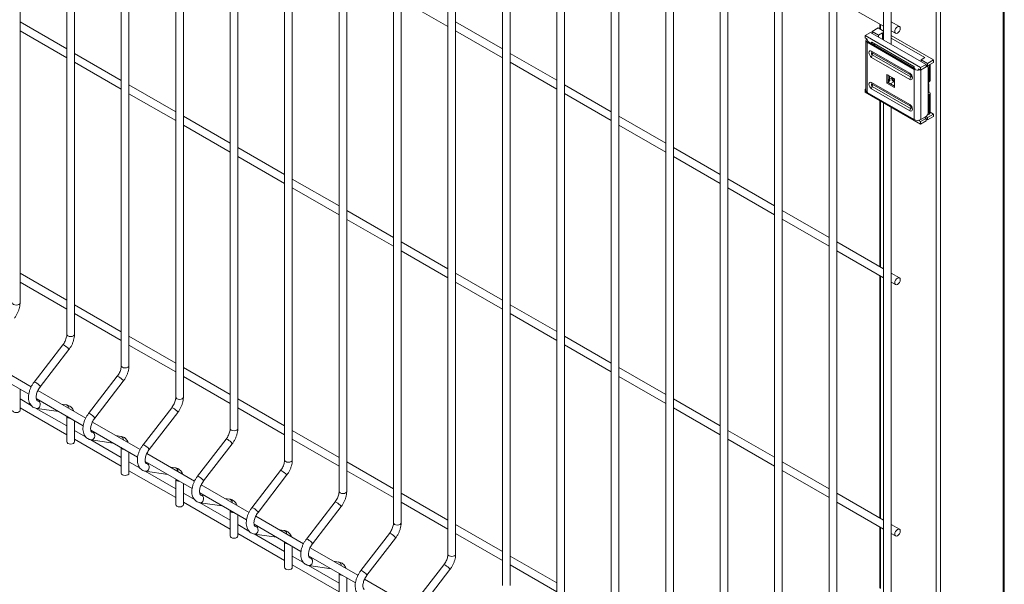
# Model space of a CAD drawing. Units: millimetres. Extents: x -59 to 2097, y -19 to 594.
# Drawn here: x 370 to 413, y 71 to 95 of the extents above; entities that cross this region are included whole.
import ezdxf

# ---------------------------------------------------------------- set-up
doc = ezdxf.new("R2010")
doc.units = ezdxf.units.MM
doc.layers.add('AM_00', color=7, linetype='Continuous', lineweight=15)

msp = doc.modelspace()

# ---------------------------------------------------------------- linework, layer by layer
at = {"color": 8, "linetype": 'Continuous', "lineweight": 0}
for p, q in [((412.913, 30.101), (412.913, 138.918)), ((410.009, 28.533), (410.009, 137.351)), ((410.198, 28.533), (410.198, 137.351)), ((407.605, 94.602), (407.605, 94.807)), ((407.077, 94.068), (407.03, 94.041)), ((407.03, 91.864), (407.03, 94.041)), ((407.215, 94.05), (409.051, 92.99)), ((407.215, 93.989), (407.215, 94.05)), ((407.223, 94.043), (407.223, 93.984)), ((407.332, 93.921), (407.332, 93.981)), ((407.34, 93.976), (407.34, 93.917)), ((407.217, 93.659), (408.87, 92.705)), ((408.87, 92.437), (407.217, 93.391)), ((408.898, 92.633), (407.245, 93.588)), ((407.245, 93.495), (408.898, 92.54)), ((409.051, 92.99), (409.051, 92.929)), ((409.712, 92.324), (409.712, 93.059)), ((407.992, 92.446), (408.086, 92.501)), ((408.907, 92.627), (408.898, 92.633)), ((409.057, 92.871), (409.104, 92.898)), ((409.057, 90.694), (409.057, 92.871)), ((409.34, 90.694), (409.34, 92.844)), ((408.87, 91.344), (407.217, 92.298)), ((407.245, 92.227), (408.898, 91.272)), ((408.898, 91.179), (407.245, 92.134)), ((407.926, 92.44), (408, 92.397)), ((407.999, 92.388), (407.926, 92.43)), ((407.926, 92.305), (407.927, 92.304)), ((408.18, 92.337), (408.02, 92.245)), ((408.133, 92.446), (408.185, 92.476)), ((408.209, 92.435), (408.157, 92.406)), ((407.217, 92.03), (408.87, 91.076)), ((409.712, 90.936), (409.712, 91.78)), ((407.605, 84.304), (407.605, 91.499)), ((408.898, 91.272), (408.907, 91.266)), ((407.605, 73.417), (407.605, 83.92)), ((407.605, 70.378), (407.605, 73.032))]:
    msp.add_line(p, q, dxfattribs=at)
at = {"color": 8, "linetype": 'Continuous', "lineweight": 0, "flags": 128}
for points in [[(407.217, 93.391), (407.172, 93.427), (407.135, 93.478), (407.11, 93.536), (407.101, 93.592), (407.11, 93.638), (407.135, 93.667), (407.172, 93.675), (407.217, 93.659)], [(407.245, 93.588), (407.229, 93.593), (407.216, 93.59), (407.208, 93.58), (407.205, 93.564), (407.208, 93.545), (407.216, 93.525), (407.229, 93.507), (407.245, 93.495)], [(408.87, 92.705), (408.915, 92.669), (408.953, 92.618), (408.978, 92.56), (408.987, 92.504), (408.978, 92.457), (408.953, 92.428), (408.915, 92.421), (408.87, 92.437)], [(408.898, 92.54), (408.914, 92.535), (408.927, 92.538), (408.935, 92.548), (408.938, 92.563), (408.937, 92.574)], [(407.217, 92.298), (407.172, 92.314), (407.135, 92.306), (407.11, 92.278), (407.101, 92.231), (407.11, 92.175), (407.135, 92.117), (407.172, 92.066), (407.217, 92.03)], [(407.245, 92.134), (407.229, 92.146), (407.216, 92.164), (407.208, 92.184), (407.205, 92.203), (407.208, 92.219), (407.216, 92.229), (407.229, 92.232), (407.245, 92.227)], [(408.87, 91.076), (408.915, 91.06), (408.953, 91.068), (408.978, 91.096), (408.987, 91.143), (408.978, 91.199), (408.953, 91.257), (408.915, 91.308), (408.87, 91.344)], [(408.937, 91.213), (408.938, 91.203), (408.935, 91.187), (408.927, 91.177), (408.914, 91.174), (408.898, 91.179)], [(370.352, 82.755), (370.339, 82.718), (370.303, 82.687), (370.249, 82.666), (370.185, 82.658), (370.121, 82.666), (370.067, 82.687), (370.031, 82.718), (370.018, 82.755), (370.018, 82.755)], [(372.709, 81.394), (372.696, 81.357), (372.66, 81.326), (372.606, 81.305), (372.542, 81.298), (372.478, 81.305), (372.424, 81.326), (372.388, 81.357), (372.376, 81.394), (372.376, 81.394)], [(372.464, 80.732), (372.464, 80.741), (372.45, 80.766), (372.417, 80.801), (372.371, 80.842), (372.319, 80.881), (372.269, 80.913), (372.229, 80.933), (372.204, 80.938), (372.2, 80.936)], [(375.066, 80.033), (375.053, 79.996), (375.017, 79.965), (374.963, 79.944), (374.899, 79.937), (374.835, 79.944), (374.781, 79.965), (374.745, 79.996), (374.733, 80.033), (374.733, 80.033)], [(371.211, 79.157), (371.178, 79.193), (371.133, 79.233), (371.081, 79.273), (371.031, 79.305), (370.991, 79.325), (370.966, 79.33), (370.961, 79.327)], [(374.821, 79.371), (374.821, 79.38), (374.807, 79.405), (374.774, 79.441), (374.728, 79.481), (374.676, 79.52), (374.626, 79.553), (374.586, 79.573), (374.561, 79.577), (374.557, 79.575)], [(371.211, 79.157), (371.226, 79.132), (371.225, 79.124)], [(371.211, 78.28), (371.226, 78.343), (371.221, 78.407), (371.196, 78.462), (371.156, 78.5), (371.12, 78.513)], [(377.423, 78.673), (377.41, 78.636), (377.374, 78.605), (377.32, 78.584), (377.256, 78.576), (377.192, 78.584), (377.138, 78.605), (377.102, 78.636), (377.09, 78.673), (377.09, 78.673)], [(377.178, 78.011), (377.178, 78.019), (377.164, 78.044), (377.131, 78.08), (377.085, 78.12), (377.033, 78.16), (376.983, 78.192), (376.943, 78.212), (376.918, 78.217), (376.914, 78.214)], [(373.568, 77.797), (373.535, 77.832), (373.49, 77.873), (373.438, 77.912), (373.388, 77.944), (373.348, 77.964), (373.323, 77.969), (373.318, 77.966)], [(373.568, 77.797), (373.583, 77.772), (373.582, 77.763)], [(373.568, 76.92), (373.583, 76.983), (373.578, 77.047), (373.553, 77.102), (373.513, 77.139), (373.477, 77.152)], [(379.78, 77.312), (379.767, 77.275), (379.731, 77.244), (379.677, 77.223), (379.613, 77.216), (379.549, 77.223), (379.495, 77.244), (379.459, 77.275), (379.447, 77.312), (379.447, 77.312)], [(379.535, 76.65), (379.535, 76.659), (379.521, 76.684), (379.488, 76.719), (379.442, 76.76), (379.39, 76.799), (379.34, 76.831), (379.3, 76.851), (379.275, 76.856), (379.271, 76.853)], [(375.925, 76.436), (375.892, 76.472), (375.847, 76.512), (375.795, 76.551), (375.745, 76.583), (375.705, 76.603), (375.68, 76.608), (375.675, 76.606)], [(375.925, 76.436), (375.94, 76.411), (375.939, 76.402)], [(382.137, 75.951), (382.124, 75.914), (382.088, 75.883), (382.034, 75.862), (381.97, 75.855), (381.906, 75.862), (381.852, 75.883), (381.816, 75.914), (381.804, 75.951), (381.804, 75.951)], [(375.925, 75.559), (375.94, 75.622), (375.935, 75.686), (375.91, 75.741), (375.87, 75.778), (375.834, 75.791)], [(381.892, 75.289), (381.893, 75.298), (381.878, 75.323), (381.845, 75.359), (381.799, 75.399), (381.747, 75.438), (381.697, 75.47), (381.657, 75.49), (381.632, 75.495), (381.628, 75.493)], [(378.282, 75.075), (378.249, 75.111), (378.204, 75.151), (378.152, 75.191), (378.102, 75.223), (378.062, 75.243), (378.037, 75.248), (378.032, 75.245)], [(378.282, 75.075), (378.297, 75.05), (378.296, 75.042)], [(378.282, 74.198), (378.297, 74.261), (378.292, 74.325), (378.267, 74.38), (378.227, 74.418), (378.191, 74.431)], [(384.494, 74.591), (384.481, 74.554), (384.445, 74.522), (384.391, 74.502), (384.327, 74.494), (384.264, 74.502), (384.209, 74.522), (384.173, 74.554), (384.161, 74.591), (384.161, 74.591)], [(380.639, 73.715), (380.606, 73.75), (380.561, 73.791), (380.509, 73.83), (380.459, 73.862), (380.419, 73.882), (380.394, 73.887), (380.389, 73.884)], [(384.249, 73.929), (384.25, 73.937), (384.235, 73.962), (384.202, 73.998), (384.156, 74.038), (384.104, 74.078), (384.054, 74.11), (384.014, 74.13), (383.989, 74.135), (383.985, 74.132)], [(380.639, 73.715), (380.654, 73.689), (380.653, 73.681)], [(380.639, 72.838), (380.654, 72.901), (380.649, 72.965), (380.624, 73.019), (380.584, 73.057), (380.548, 73.07)], [(386.851, 73.23), (386.838, 73.193), (386.802, 73.162), (386.748, 73.141), (386.684, 73.134), (386.621, 73.141), (386.566, 73.162), (386.53, 73.193), (386.518, 73.23), (386.518, 73.23)], [(382.996, 72.354), (382.963, 72.39), (382.918, 72.43), (382.866, 72.469), (382.816, 72.501), (382.776, 72.521), (382.751, 72.526), (382.746, 72.524)], [(386.606, 72.568), (386.607, 72.577), (386.592, 72.602), (386.559, 72.637), (386.513, 72.678), (386.461, 72.717), (386.411, 72.749), (386.371, 72.769), (386.346, 72.774), (386.342, 72.771)], [(382.996, 72.354), (383.011, 72.329), (383.011, 72.32)], [(382.996, 71.477), (383.011, 71.54), (383.006, 71.604), (382.981, 71.659), (382.941, 71.696), (382.905, 71.709)], [(389.208, 71.869), (389.195, 71.832), (389.159, 71.801), (389.105, 71.78), (389.041, 71.773), (388.978, 71.78), (388.923, 71.801), (388.887, 71.832), (388.875, 71.869), (388.875, 71.869)], [(388.963, 71.207), (388.964, 71.216), (388.949, 71.241), (388.916, 71.277), (388.87, 71.317), (388.818, 71.356), (388.768, 71.388), (388.728, 71.408), (388.703, 71.413), (388.699, 71.411)], [(385.353, 70.993), (385.32, 71.029), (385.275, 71.069), (385.223, 71.109), (385.173, 71.141), (385.133, 71.161), (385.108, 71.166), (385.103, 71.163)], [(385.353, 70.993), (385.368, 70.968), (385.368, 70.96)]]:
    msp.add_lwpolyline(points, dxfattribs=at)
at = {"color": 8, "linetype": 'Continuous', "lineweight": 0}
for centre, radius, start, end in [((407.305, 93.652), 0.089, 175.5583, 226.7867), ((407.45, 93.384), 0.234, 151.7224, 178.311), ((407.181, 93.541), 0.0784, 323.8449, 36.1551), ((408.959, 92.698), 0.089, 175.5583, 226.7867), ((409.104, 92.43), 0.234, 151.7224, 178.311), ((408.835, 92.587), 0.0784, 323.8449, 36.1551), ((407.305, 92.291), 0.089, 175.5558, 226.7891), ((407.45, 92.023), 0.234, 151.7224, 178.311), ((407.181, 92.18), 0.0784, 323.8476, 36.1524), ((408.959, 91.337), 0.089, 175.5558, 226.7891), ((408.835, 91.226), 0.0784, 323.8476, 36.1524), ((409.104, 91.069), 0.234, 151.7224, 178.311), ((371.08, 78.32), 0.137, 265.476, 343.3086), ((372.32, 78.193), 0.146, 354.2253, 75.8865), ((372.512, 77.904), 0.149, 203.5923, 276.4131), ((373.437, 76.959), 0.137, 265.4719, 343.3108), ((374.677, 76.832), 0.146, 354.2256, 75.8866), ((374.869, 76.544), 0.149, 203.5921, 276.4133), ((375.794, 75.598), 0.137, 265.4719, 343.3108), ((377.034, 75.472), 0.146, 354.2256, 75.8866), ((377.226, 75.183), 0.149, 203.5921, 276.4133), ((378.151, 74.237), 0.137, 265.4732, 343.3113), ((379.391, 74.111), 0.146, 354.2238, 75.8875), ((379.583, 73.822), 0.149, 203.5917, 276.4137), ((381.748, 72.75), 0.146, 354.2251, 75.8863), ((380.508, 72.877), 0.137, 265.4744, 343.3102), ((381.94, 72.462), 0.149, 203.5917, 276.4137), ((382.865, 71.516), 0.137, 265.476, 343.3086), ((384.105, 71.39), 0.146, 354.2251, 75.8863), ((384.297, 71.101), 0.149, 203.5929, 276.4124)]:
    msp.add_arc(centre, radius, start, end, dxfattribs=at)
at = {"layer": 'AM_00'}
for p, q in [((412.96, 30.166), (412.96, 138.945)), ((370.352, 82.755), (370.352, 117.119)), ((372.376, 115.95), (372.376, 81.394)), ((372.709, 81.394), (372.709, 115.758)), ((374.733, 114.59), (374.733, 80.033)), ((375.066, 80.033), (375.066, 114.397)), ((377.09, 113.229), (377.09, 78.673)), ((377.423, 78.673), (377.423, 113.037)), ((379.447, 111.868), (379.447, 77.312)), ((379.78, 77.312), (379.78, 111.676)), ((381.804, 110.508), (381.804, 75.951)), ((382.137, 75.951), (382.137, 110.315)), ((384.161, 109.147), (384.161, 74.591)), ((384.494, 74.591), (384.494, 108.955)), ((386.518, 107.786), (386.518, 73.23)), ((386.851, 73.23), (386.851, 107.594)), ((388.875, 106.426), (388.875, 71.869)), ((389.208, 71.869), (389.208, 106.233)), ((391.232, 105.065), (391.232, 70.508)), ((391.565, 70.508), (391.565, 104.873)), ((393.589, 103.704), (393.589, 69.148)), ((393.922, 69.148), (393.922, 103.512)), ((395.946, 102.344), (395.946, 67.787)), ((396.279, 67.787), (396.279, 102.151)), ((398.303, 100.983), (398.303, 66.426)), ((398.636, 66.426), (398.636, 100.791)), ((400.66, 99.622), (400.66, 65.066)), ((400.993, 65.066), (400.993, 99.43)), ((403.017, 98.262), (403.017, 63.705)), ((403.35, 63.705), (403.35, 98.069)), ((405.374, 96.901), (405.374, 62.344)), ((405.707, 62.344), (405.707, 96.709)), ((386.851, 95.901), (388.875, 94.733)), ((405.707, 95.903), (407.731, 94.734)), ((407.731, 95.548), (407.731, 94.148)), ((408.064, 93.956), (408.064, 95.548)), ((372.376, 93.755), (370.352, 94.923)), ((391.232, 93.757), (389.208, 94.925)), ((407.238, 94.515), (407.497, 94.664)), ((407.731, 94.529), (407.497, 94.664)), ((407.566, 94.829), (407.566, 94.624)), ((408.419, 94.722), (408.064, 94.927)), ((370.352, 94.538), (372.376, 93.37)), ((389.208, 94.54), (391.232, 93.372)), ((407.167, 94.474), (406.931, 94.338)), ((406.931, 94.338), (409.335, 92.95)), ((406.931, 94.229), (406.931, 94.338)), ((407.025, 94.175), (406.931, 94.229)), ((407.167, 94.474), (409.571, 93.086)), ((407.52, 94.352), (407.238, 94.515)), ((407.238, 94.515), (407.238, 94.433)), ((407.52, 94.352), (407.685, 94.447)), ((407.52, 94.27), (407.52, 94.352)), ((407.731, 94.421), (407.685, 94.447)), ((407.685, 94.175), (407.685, 94.447)), ((408.064, 94.542), (408.253, 94.433)), ((409.901, 93.277), (408.064, 94.337)), ((409.524, 93.385), (408.064, 94.228)), ((406.972, 94.123), (406.972, 91.945)), ((407.025, 94.147), (407.025, 94.175)), ((409.057, 92.871), (407.03, 94.041)), ((409.104, 92.898), (407.077, 94.068)), ((407.215, 94.05), (407.22, 94.045)), ((407.22, 94.045), (409.049, 92.989)), ((374.733, 92.394), (372.709, 93.563)), ((393.589, 92.396), (391.565, 93.564)), ((409.359, 93.29), (409.524, 93.385)), ((372.709, 93.178), (374.733, 92.009)), ((391.565, 93.179), (393.589, 92.011)), ((409.049, 92.989), (409.051, 92.99)), ((409.049, 92.989), (409.049, 92.93)), ((409.571, 93.086), (409.335, 92.95)), ((409.571, 92.977), (409.335, 92.841)), ((409.335, 92.95), (409.335, 92.841)), ((409.642, 93.127), (409.359, 93.29)), ((409.359, 93.29), (409.359, 93.209)), ((409.571, 93.086), (409.571, 92.977)), ((409.571, 93.059), (409.642, 93.018)), ((409.571, 93.022), (409.581, 93.017)), ((409.629, 92.99), (409.581, 93.017)), ((409.642, 93.127), (409.901, 93.277)), ((409.642, 93.018), (409.901, 93.168)), ((409.642, 93.018), (409.642, 93.127)), ((409.751, 92.378), (409.751, 93.081)), ((409.901, 93.168), (409.901, 93.277)), ((408.209, 92.463), (407.879, 92.653)), ((407.879, 92.653), (407.879, 92.272)), ((407.926, 92.299), (407.926, 92.626)), ((407.992, 92.588), (407.992, 92.446)), ((408.086, 92.533), (408.086, 92.474)), ((408.133, 92.506), (408.133, 92.446)), ((409.335, 92.841), (409.241, 92.896)), ((409.241, 92.896), (409.241, 92.868)), ((409.67, 91.047), (409.67, 92.898)), ((377.09, 91.034), (375.066, 92.202)), ((395.946, 91.035), (393.922, 92.204)), ((407.926, 92.299), (407.879, 92.272)), ((407.879, 92.272), (408.209, 92.082)), ((408.209, 92.136), (407.926, 92.299)), ((408.157, 92.406), (408.209, 92.376)), ((408.157, 92.351), (408.209, 92.321)), ((408.209, 92.082), (408.209, 92.463)), ((409.67, 92.299), (409.712, 92.324)), ((409.688, 91.916), (409.688, 92.242)), ((375.066, 91.817), (377.09, 90.649)), ((393.922, 91.819), (395.946, 90.65)), ((406.972, 92.02), (406.931, 91.997)), ((406.931, 91.888), (406.931, 91.997)), ((406.931, 91.997), (406.972, 91.974)), ((409.335, 90.5), (406.931, 91.888)), ((409.057, 90.694), (407.03, 91.864)), ((409.67, 91.755), (409.712, 91.78)), ((409.712, 91.888), (409.688, 91.903)), ((409.751, 90.99), (409.751, 91.834)), ((407.566, 91.522), (407.566, 84.327)), ((407.731, 91.427), (407.731, 69.924)), ((408.064, 69.732), (408.064, 91.234)), ((379.447, 89.673), (377.423, 90.841)), ((398.303, 89.675), (396.279, 90.843)), ((409.529, 90.802), (409.34, 90.694)), ((409.642, 90.786), (409.566, 90.83)), ((409.607, 90.875), (409.712, 90.936)), ((409.642, 90.786), (409.901, 90.936)), ((409.642, 90.677), (409.901, 90.827)), ((409.901, 90.936), (409.751, 91.022)), ((409.901, 90.827), (409.901, 90.936)), ((377.423, 90.456), (379.447, 89.288)), ((396.279, 90.458), (398.303, 89.29)), ((409.243, 90.663), (409.335, 90.609)), ((409.571, 90.745), (409.335, 90.609)), ((409.571, 90.636), (409.335, 90.5)), ((409.335, 90.609), (409.335, 90.5)), ((409.5, 90.786), (409.571, 90.745)), ((409.571, 90.745), (409.571, 90.636)), ((409.571, 90.718), (409.642, 90.677)), ((409.642, 90.677), (409.642, 90.786)), ((381.804, 88.312), (379.78, 89.481)), ((379.78, 89.096), (381.804, 87.927)), ((400.66, 88.314), (398.636, 89.482)), ((398.636, 89.097), (400.66, 87.929)), ((384.161, 86.952), (382.137, 88.12)), ((403.017, 86.953), (400.993, 88.122)), ((382.137, 87.735), (384.161, 86.567)), ((400.993, 87.737), (403.017, 86.568)), ((386.518, 85.591), (384.494, 86.759)), ((405.374, 85.593), (403.35, 86.761)), ((384.494, 86.374), (386.518, 85.206)), ((403.35, 86.376), (405.374, 85.208)), ((388.875, 84.23), (386.851, 85.398)), ((407.731, 84.232), (405.707, 85.4)), ((386.851, 85.014), (388.875, 83.845)), ((405.707, 85.015), (407.731, 83.847)), ((372.376, 82.868), (370.352, 84.036)), ((391.232, 82.87), (389.208, 84.038)), ((408.419, 83.835), (408.064, 84.04)), ((370.352, 83.651), (372.376, 82.483)), ((389.208, 83.653), (391.232, 82.485)), ((407.566, 83.942), (407.566, 73.44)), ((408.064, 83.655), (408.253, 83.546)), ((374.733, 81.507), (372.709, 82.675)), ((372.709, 82.29), (374.733, 81.122)), ((393.589, 81.509), (391.565, 82.677)), ((391.565, 82.292), (393.589, 81.124)), ((377.09, 80.146), (375.066, 81.315)), ((395.946, 80.148), (393.922, 81.316)), ((372.2, 80.936), (370.961, 79.327)), ((371.225, 79.124), (372.464, 80.732)), ((375.066, 80.93), (377.09, 79.762)), ((393.922, 80.932), (395.946, 79.763)), ((370.834, 79.12), (368.765, 80.314)), ((368.698, 79.968), (370.727, 78.797)), ((379.447, 78.786), (377.423, 79.954)), ((398.303, 78.787), (396.279, 79.956)), ((374.557, 79.575), (373.318, 77.966)), ((373.582, 77.763), (374.821, 79.371)), ((377.423, 79.569), (379.447, 78.401)), ((396.279, 79.571), (398.303, 78.403)), ((370.352, 78.099), (370.352, 79.013)), ((373.191, 77.759), (371.122, 78.953)), ((370.831, 78.316), (370.352, 78.592)), ((371.055, 78.608), (373.084, 77.436)), ((371.252, 78.494), (371.117, 78.513)), ((371.12, 78.513), (371.117, 78.513)), ((381.804, 77.425), (379.78, 78.593)), ((400.66, 77.427), (398.636, 78.595)), ((370.352, 78.208), (372.376, 77.039)), ((372.376, 77.424), (371.053, 78.187)), ((371.07, 78.183), (372.03, 78.045)), ((372.355, 78.335), (372.141, 78.366)), ((376.914, 78.214), (375.675, 76.606)), ((375.939, 76.402), (377.178, 78.011)), ((379.78, 78.208), (381.804, 77.04)), ((398.636, 78.21), (400.66, 77.042)), ((372.376, 77.845), (372.376, 76.738)), ((372.709, 76.738), (372.709, 77.653)), ((375.548, 76.399), (373.48, 77.593)), ((373.188, 76.955), (372.709, 77.232)), ((373.412, 77.247), (375.441, 76.075)), ((373.609, 77.133), (373.474, 77.153)), ((373.477, 77.152), (373.474, 77.153)), ((384.161, 76.064), (382.137, 77.233)), ((403.017, 76.066), (400.993, 77.234)), ((372.709, 76.847), (374.733, 75.679)), ((374.733, 76.063), (373.41, 76.827)), ((373.427, 76.823), (374.387, 76.684)), ((374.712, 76.974), (374.498, 77.005)), ((379.271, 76.853), (378.032, 75.245)), ((382.137, 76.848), (384.161, 75.679)), ((400.993, 76.849), (403.017, 75.681)), ((374.733, 76.485), (374.733, 75.377)), ((378.296, 75.042), (379.535, 76.65)), ((375.066, 75.377), (375.066, 76.292)), ((375.769, 75.886), (377.798, 74.715)), ((377.905, 75.038), (375.837, 76.232)), ((405.374, 74.705), (403.35, 75.874)), ((375.545, 75.594), (375.066, 75.871)), ((375.066, 75.486), (377.09, 74.318)), ((377.09, 74.703), (375.767, 75.466)), ((375.784, 75.462), (376.744, 75.323)), ((375.966, 75.772), (375.831, 75.792)), ((375.834, 75.791), (375.831, 75.792)), ((377.069, 75.613), (376.855, 75.644)), ((381.628, 75.493), (380.389, 73.884)), ((386.518, 74.704), (384.494, 75.872)), ((384.494, 75.487), (386.518, 74.319)), ((403.35, 75.489), (405.374, 74.321)), ((377.09, 75.124), (377.09, 74.017)), ((380.653, 73.681), (381.892, 75.289)), ((377.423, 74.017), (377.423, 74.931)), ((380.262, 73.677), (378.194, 74.871)), ((377.902, 74.234), (377.423, 74.51)), ((378.126, 74.525), (380.155, 73.354)), ((378.323, 74.412), (378.188, 74.431)), ((378.191, 74.431), (378.188, 74.431)), ((379.427, 74.253), (379.212, 74.284)), ((388.875, 73.343), (386.851, 74.511)), ((407.731, 73.345), (405.707, 74.513)), ((377.423, 74.125), (379.447, 72.957)), ((379.447, 73.342), (378.124, 74.105)), ((378.141, 74.101), (379.101, 73.963)), ((379.447, 73.763), (379.447, 72.656)), ((383.985, 74.132), (382.746, 72.524)), ((383.011, 72.32), (384.249, 73.929)), ((386.851, 74.126), (388.875, 72.958)), ((405.707, 74.128), (407.731, 72.96)), ((379.78, 72.656), (379.78, 73.571)), ((382.619, 72.317), (380.551, 73.511)), ((380.259, 72.873), (379.78, 73.15)), ((380.483, 73.165), (382.512, 71.993)), ((380.68, 73.051), (380.545, 73.071)), ((380.548, 73.07), (380.545, 73.071)), ((381.784, 72.892), (381.569, 72.923)), ((391.232, 71.982), (389.208, 73.151)), ((407.566, 73.055), (407.566, 70.4)), ((408.419, 72.947), (408.064, 73.152)), ((379.78, 72.765), (381.804, 71.597)), ((381.804, 71.981), (380.482, 72.745)), ((380.498, 72.741), (381.458, 72.602)), ((386.342, 72.771), (385.103, 71.163)), ((385.368, 70.96), (386.606, 72.568)), ((389.208, 72.766), (391.232, 71.597)), ((408.064, 72.767), (408.253, 72.659)), ((381.804, 72.403), (381.804, 71.295)), ((382.137, 71.295), (382.137, 72.21)), ((384.976, 70.956), (382.908, 72.15)), ((382.616, 71.512), (382.137, 71.789)), ((382.84, 71.804), (384.869, 70.633)), ((383.037, 71.69), (382.902, 71.71)), ((382.905, 71.709), (382.902, 71.71)), ((393.589, 70.622), (391.565, 71.79)), ((382.137, 71.404), (384.161, 70.236)), ((384.161, 70.621), (382.839, 71.384)), ((382.855, 71.38), (383.815, 71.241)), ((384.141, 71.531), (383.926, 71.562)), ((388.699, 71.411), (387.46, 69.802)), ((387.725, 69.599), (388.963, 71.207)), ((391.565, 71.405), (393.589, 70.237)), ((384.161, 71.042), (384.161, 69.935)), ((384.494, 69.935), (384.494, 70.849)), ((387.333, 69.595), (385.265, 70.789))]:
    msp.add_line(p, q, dxfattribs=at)
at = {"layer": 'AM_00', "flags": 128}
for points in [[(408.454, 94.645), (408.445, 94.588), (408.419, 94.529), (408.381, 94.478), (408.336, 94.441), (408.291, 94.426), (408.253, 94.433), (408.227, 94.463), (408.218, 94.509), (408.227, 94.567), (408.253, 94.626), (408.291, 94.677), (408.336, 94.714), (408.381, 94.729), (408.419, 94.722), (408.445, 94.692), (408.454, 94.645)], [(407.03, 94.041), (407.005, 94.059), (406.987, 94.079), (406.975, 94.1), (406.972, 94.123), (406.975, 94.145), (406.987, 94.167), (407.005, 94.187)], [(409.67, 92.898), (409.667, 92.929), (409.659, 92.955), (409.646, 92.975), (409.629, 92.99), (409.607, 92.998), (409.583, 92.999), (409.571, 92.997)], [(409.688, 91.916), (409.675, 91.856), (409.67, 91.847)], [(408.454, 83.758), (408.445, 83.701), (408.419, 83.642), (408.381, 83.591), (408.336, 83.554), (408.291, 83.538), (408.253, 83.546), (408.227, 83.575), (408.218, 83.622), (408.227, 83.679), (408.253, 83.738), (408.291, 83.79), (408.336, 83.826), (408.381, 83.842), (408.419, 83.835), (408.445, 83.805), (408.454, 83.758)], [(370.352, 78.099), (370.339, 78.062), (370.303, 78.031), (370.249, 78.01), (370.185, 78.003), (370.121, 78.01), (370.067, 78.031), (370.031, 78.062), (370.018, 78.099), (370.018, 78.099)], [(372.709, 76.738), (372.696, 76.701), (372.66, 76.67), (372.606, 76.649), (372.542, 76.642), (372.478, 76.649), (372.424, 76.67), (372.388, 76.701), (372.376, 76.738), (372.376, 76.738)], [(375.066, 75.377), (375.053, 75.341), (375.017, 75.309), (374.963, 75.289), (374.899, 75.281), (374.835, 75.289), (374.781, 75.309), (374.745, 75.341), (374.733, 75.377), (374.733, 75.377)], [(377.423, 74.017), (377.41, 73.98), (377.374, 73.949), (377.32, 73.928), (377.256, 73.921), (377.192, 73.928), (377.138, 73.949), (377.102, 73.98), (377.09, 74.017), (377.09, 74.017)], [(408.454, 72.871), (408.445, 72.814), (408.419, 72.755), (408.381, 72.703), (408.336, 72.667), (408.291, 72.651), (408.253, 72.659), (408.227, 72.688), (408.218, 72.735), (408.227, 72.792), (408.253, 72.851), (408.291, 72.903), (408.336, 72.939), (408.381, 72.955), (408.419, 72.947), (408.445, 72.918), (408.454, 72.871)], [(379.78, 72.656), (379.767, 72.619), (379.731, 72.588), (379.677, 72.567), (379.613, 72.56), (379.549, 72.567), (379.495, 72.588), (379.459, 72.619), (379.447, 72.656), (379.447, 72.656)], [(382.137, 71.295), (382.124, 71.259), (382.088, 71.227), (382.034, 71.207), (381.97, 71.199), (381.906, 71.207), (381.852, 71.227), (381.816, 71.259), (381.804, 71.295), (381.804, 71.295)]]:
    msp.add_lwpolyline(points, dxfattribs=at)
at = {"layer": 'AM_00'}
for centre, radius, start, end in [((407.098, 94.124), 0.0592, 165.7292, 249.1446), ((408.848, 92.557), 0.0913, 10.2103, 49.7837), ((409.199, 93.146), 0.31, 242.6352, 290.6913), ((408.157, 92.449), 0.165, 180.7853, 198.2985), ((408.24, 92.481), 0.154, 182.6074, 237.3926), ((408.184, 92.449), 0.0512, 182.6194, 237.3885), ((409.551, 92.242), 0.137, 329.9565, 26.0095), ((409.685, 92.385), 0.0671, 294.3741, 354.3065), ((407.072, 91.955), 0.101, 185.6916, 245.6287), ((409.692, 91.834), 0.0582, 290.7834, 69.2153), ((408.848, 91.196), 0.0913, 10.2043, 49.7957), ((409.363, 91.061), 0.307, 302.606, 357.3943), ((409.685, 90.997), 0.0671, 294.3741, 354.3065), ((409.199, 90.967), 0.307, 242.6089, 297.3922)]:
    msp.add_arc(centre, radius, start, end, dxfattribs=at)
msp.add_ellipse((408.256, 92.49), major_axis=(0.383, 0.322), ratio=0.205097, start_param=2.122653, end_param=2.40748, dxfattribs=at)
for points, knots in [([(407.926, 92.3), (407.926, 92.3), (407.926, 92.301), (407.926, 92.302), (407.927, 92.303), (407.927, 92.304)], [0, 0, 0, 0, 0.224034, 0.694506, 1, 1, 1, 1]), ([(407.999, 92.388), (407.999, 92.389), (408, 92.39), (408.001, 92.392), (408.001, 92.394), (408, 92.396), (408, 92.397)], [0, 0, 0, 0, 0.233703, 0.466914, 0.718096, 1, 1, 1, 1]), ([(370.107, 82.093), (370.12, 82.111), (370.16, 82.164), (370.217, 82.259), (370.273, 82.376), (370.315, 82.496), (370.342, 82.615), (370.351, 82.701), (370.352, 82.746), (370.352, 82.755)], [0, 0, 0, 0, 0.093745, 0.267796, 0.442104, 0.617106, 0.793472, 0.961597, 1, 1, 1, 1]), ([(372.376, 81.394), (372.375, 81.382), (372.374, 81.346), (372.364, 81.278), (372.34, 81.191), (372.303, 81.101), (372.256, 81.013), (372.218, 80.961), (372.2, 80.936)], [0, 0, 0, 0, 0.092835, 0.271578, 0.453035, 0.637071, 0.822701, 1, 1, 1, 1]), ([(372.464, 80.732), (372.477, 80.751), (372.517, 80.804), (372.574, 80.898), (372.63, 81.015), (372.672, 81.136), (372.699, 81.255), (372.708, 81.341), (372.709, 81.386), (372.709, 81.394)], [0, 0, 0, 0, 0.093745, 0.267796, 0.442104, 0.617106, 0.793472, 0.961597, 1, 1, 1, 1]), ([(374.733, 80.033), (374.732, 80.021), (374.731, 79.985), (374.721, 79.917), (374.697, 79.83), (374.66, 79.74), (374.613, 79.653), (374.575, 79.6), (374.557, 79.575)], [0, 0, 0, 0, 0.092835, 0.271578, 0.453035, 0.637071, 0.822701, 1, 1, 1, 1]), ([(374.821, 79.371), (374.834, 79.39), (374.874, 79.443), (374.931, 79.537), (374.987, 79.654), (375.029, 79.775), (375.056, 79.894), (375.065, 79.98), (375.066, 80.025), (375.066, 80.033)], [0, 0, 0, 0, 0.093745, 0.267796, 0.442104, 0.617106, 0.793472, 0.961597, 1, 1, 1, 1]), ([(370.961, 79.327), (370.948, 79.309), (370.908, 79.256), (370.851, 79.161), (370.795, 79.044), (370.753, 78.924), (370.725, 78.802), (370.713, 78.682), (370.72, 78.567), (370.744, 78.463), (370.784, 78.375), (370.838, 78.301), (370.907, 78.241), (370.987, 78.2), (371.043, 78.189), (371.07, 78.183)], [0, 0, 0, 0, 0.044795, 0.127964, 0.211255, 0.294878, 0.379153, 0.464403, 0.55075, 0.637419, 0.711853, 0.783231, 0.860101, 0.933845, 1, 1, 1, 1]), ([(371.117, 78.513), (371.114, 78.514), (371.102, 78.516), (371.092, 78.522), (371.077, 78.538), (371.062, 78.57), (371.05, 78.62), (371.048, 78.688), (371.058, 78.767), (371.08, 78.853), (371.115, 78.943), (371.16, 79.03), (371.199, 79.09), (371.222, 79.119), (371.225, 79.124)], [0, 0, 0, 0, 0.046684, 0.162072, 0.25566, 0.342383, 0.434822, 0.524664, 0.614918, 0.70658, 0.799608, 0.893544, 0.982847, 1, 1, 1, 1]), ([(377.09, 78.673), (377.089, 78.66), (377.088, 78.624), (377.078, 78.556), (377.054, 78.469), (377.017, 78.379), (376.97, 78.292), (376.932, 78.24), (376.914, 78.214)], [0, 0, 0, 0, 0.092835, 0.271577, 0.453035, 0.637071, 0.822701, 1, 1, 1, 1]), ([(377.178, 78.011), (377.192, 78.029), (377.231, 78.082), (377.288, 78.177), (377.344, 78.294), (377.386, 78.414), (377.413, 78.533), (377.422, 78.619), (377.423, 78.664), (377.423, 78.673)], [0, 0, 0, 0, 0.093745, 0.267796, 0.442104, 0.617106, 0.793472, 0.961597, 1, 1, 1, 1]), ([(372.674, 78.058), (372.668, 78.077), (372.651, 78.125), (372.608, 78.191), (372.546, 78.255), (372.471, 78.303), (372.404, 78.326), (372.365, 78.333), (372.355, 78.335)], [0, 0, 0, 0, 0.133884, 0.333561, 0.526863, 0.733162, 0.933942, 1, 1, 1, 1]), ([(373.318, 77.966), (373.305, 77.948), (373.265, 77.895), (373.208, 77.801), (373.152, 77.684), (373.11, 77.563), (373.082, 77.442), (373.07, 77.322), (373.077, 77.206), (373.101, 77.102), (373.141, 77.014), (373.195, 76.94), (373.264, 76.881), (373.344, 76.84), (373.4, 76.828), (373.427, 76.823)], [0, 0, 0, 0, 0.044795, 0.127964, 0.211255, 0.294878, 0.379153, 0.464403, 0.55075, 0.637419, 0.711852, 0.783231, 0.860101, 0.933845, 1, 1, 1, 1]), ([(373.474, 77.153), (373.471, 77.153), (373.459, 77.156), (373.449, 77.161), (373.434, 77.177), (373.419, 77.209), (373.407, 77.26), (373.405, 77.327), (373.415, 77.406), (373.437, 77.492), (373.472, 77.582), (373.517, 77.669), (373.556, 77.729), (373.579, 77.758), (373.582, 77.763)], [0, 0, 0, 0, 0.046684, 0.162072, 0.25566, 0.342383, 0.434822, 0.524664, 0.614918, 0.70658, 0.799608, 0.893544, 0.982847, 1, 1, 1, 1]), ([(379.447, 77.312), (379.446, 77.3), (379.445, 77.264), (379.435, 77.196), (379.411, 77.108), (379.374, 77.019), (379.327, 76.931), (379.289, 76.879), (379.271, 76.853)], [0, 0, 0, 0, 0.092835, 0.271578, 0.453035, 0.637071, 0.822701, 1, 1, 1, 1]), ([(379.535, 76.65), (379.549, 76.669), (379.588, 76.721), (379.645, 76.816), (379.701, 76.933), (379.743, 77.054), (379.77, 77.173), (379.779, 77.259), (379.78, 77.304), (379.78, 77.312)], [0, 0, 0, 0, 0.093745, 0.267796, 0.442104, 0.617106, 0.793472, 0.961597, 1, 1, 1, 1]), ([(375.031, 76.697), (375.025, 76.716), (375.008, 76.764), (374.965, 76.831), (374.903, 76.895), (374.828, 76.943), (374.761, 76.966), (374.722, 76.972), (374.712, 76.974)], [0, 0, 0, 0, 0.133884, 0.333563, 0.526863, 0.733161, 0.933941, 1, 1, 1, 1]), ([(375.675, 76.606), (375.662, 76.587), (375.622, 76.534), (375.565, 76.44), (375.509, 76.323), (375.467, 76.202), (375.439, 76.081), (375.427, 75.961), (375.434, 75.845), (375.458, 75.742), (375.498, 75.653), (375.552, 75.579), (375.621, 75.52), (375.701, 75.479), (375.757, 75.467), (375.784, 75.462)], [0, 0, 0, 0, 0.044795, 0.127964, 0.211255, 0.294878, 0.379153, 0.464403, 0.55075, 0.637419, 0.711853, 0.783231, 0.860101, 0.933845, 1, 1, 1, 1]), ([(375.831, 75.792), (375.828, 75.793), (375.816, 75.795), (375.806, 75.801), (375.791, 75.816), (375.776, 75.848), (375.764, 75.899), (375.762, 75.967), (375.772, 76.045), (375.794, 76.132), (375.829, 76.222), (375.874, 76.309), (375.914, 76.368), (375.936, 76.398), (375.939, 76.402)], [0, 0, 0, 0, 0.046684, 0.162072, 0.25566, 0.342383, 0.434822, 0.524664, 0.614918, 0.70658, 0.799608, 0.893544, 0.982847, 1, 1, 1, 1]), ([(381.804, 75.951), (381.803, 75.939), (381.802, 75.903), (381.792, 75.835), (381.768, 75.748), (381.731, 75.658), (381.684, 75.571), (381.646, 75.518), (381.628, 75.493)], [0, 0, 0, 0, 0.092835, 0.271578, 0.453035, 0.637071, 0.822701, 1, 1, 1, 1]), ([(381.892, 75.289), (381.906, 75.308), (381.945, 75.361), (382.002, 75.455), (382.058, 75.572), (382.1, 75.693), (382.128, 75.812), (382.136, 75.898), (382.137, 75.943), (382.137, 75.951)], [0, 0, 0, 0, 0.093745, 0.267796, 0.442104, 0.617106, 0.793472, 0.961596, 1, 1, 1, 1]), ([(377.389, 75.336), (377.382, 75.356), (377.365, 75.404), (377.322, 75.47), (377.26, 75.534), (377.185, 75.582), (377.118, 75.605), (377.079, 75.612), (377.069, 75.613)], [0, 0, 0, 0, 0.133883, 0.333562, 0.526862, 0.733161, 0.933941, 1, 1, 1, 1]), ([(378.032, 75.245), (378.019, 75.227), (377.979, 75.174), (377.922, 75.079), (377.866, 74.962), (377.824, 74.842), (377.796, 74.72), (377.784, 74.6), (377.791, 74.485), (377.815, 74.381), (377.855, 74.293), (377.909, 74.219), (377.978, 74.159), (378.058, 74.118), (378.114, 74.107), (378.141, 74.101)], [0, 0, 0, 0, 0.044795, 0.127964, 0.211255, 0.294878, 0.379153, 0.464403, 0.55075, 0.637419, 0.711853, 0.783231, 0.860101, 0.933845, 1, 1, 1, 1]), ([(378.188, 74.431), (378.185, 74.432), (378.173, 74.434), (378.163, 74.44), (378.148, 74.456), (378.133, 74.488), (378.121, 74.538), (378.119, 74.606), (378.129, 74.685), (378.151, 74.771), (378.186, 74.861), (378.231, 74.948), (378.271, 75.008), (378.293, 75.037), (378.296, 75.042)], [0, 0, 0, 0, 0.046684, 0.162073, 0.25566, 0.342382, 0.434822, 0.524663, 0.614918, 0.70658, 0.799608, 0.893544, 0.982847, 1, 1, 1, 1]), ([(379.746, 73.976), (379.739, 73.995), (379.722, 74.043), (379.679, 74.109), (379.617, 74.173), (379.542, 74.221), (379.475, 74.244), (379.436, 74.251), (379.427, 74.253)], [0, 0, 0, 0, 0.133883, 0.333562, 0.526864, 0.733161, 0.933941, 1, 1, 1, 1]), ([(384.161, 74.591), (384.16, 74.578), (384.159, 74.542), (384.149, 74.474), (384.125, 74.387), (384.088, 74.297), (384.041, 74.21), (384.003, 74.158), (383.985, 74.132)], [0, 0, 0, 0, 0.092835, 0.271578, 0.453035, 0.637071, 0.822701, 1, 1, 1, 1]), ([(384.249, 73.929), (384.263, 73.947), (384.302, 74), (384.359, 74.094), (384.415, 74.212), (384.457, 74.332), (384.485, 74.451), (384.493, 74.537), (384.494, 74.582), (384.494, 74.591)], [0, 0, 0, 0, 0.093745, 0.267796, 0.442104, 0.617106, 0.793472, 0.961597, 1, 1, 1, 1]), ([(380.389, 73.884), (380.376, 73.866), (380.336, 73.813), (380.279, 73.719), (380.223, 73.602), (380.181, 73.481), (380.153, 73.36), (380.141, 73.24), (380.148, 73.124), (380.172, 73.02), (380.212, 72.932), (380.266, 72.858), (380.336, 72.799), (380.415, 72.758), (380.471, 72.746), (380.498, 72.741)], [0, 0, 0, 0, 0.044795, 0.127964, 0.211255, 0.294878, 0.379153, 0.464403, 0.55075, 0.637419, 0.711853, 0.783231, 0.8601, 0.933845, 1, 1, 1, 1]), ([(380.545, 73.071), (380.542, 73.071), (380.53, 73.074), (380.52, 73.079), (380.505, 73.095), (380.49, 73.127), (380.478, 73.178), (380.476, 73.245), (380.486, 73.324), (380.508, 73.41), (380.543, 73.5), (380.588, 73.587), (380.628, 73.647), (380.65, 73.676), (380.653, 73.681)], [0, 0, 0, 0, 0.046684, 0.162073, 0.25566, 0.342382, 0.434822, 0.524663, 0.614918, 0.70658, 0.799608, 0.893544, 0.982847, 1, 1, 1, 1]), ([(382.103, 72.615), (382.096, 72.634), (382.079, 72.682), (382.036, 72.748), (381.974, 72.813), (381.899, 72.861), (381.832, 72.884), (381.793, 72.89), (381.784, 72.892)], [0, 0, 0, 0, 0.133883, 0.333562, 0.526864, 0.733163, 0.933943, 1, 1, 1, 1]), ([(386.518, 73.23), (386.517, 73.218), (386.516, 73.182), (386.506, 73.114), (386.482, 73.026), (386.445, 72.937), (386.398, 72.849), (386.36, 72.797), (386.342, 72.771)], [0, 0, 0, 0, 0.092835, 0.271578, 0.453035, 0.637071, 0.822701, 1, 1, 1, 1]), ([(386.606, 72.568), (386.62, 72.587), (386.659, 72.639), (386.716, 72.734), (386.772, 72.851), (386.814, 72.972), (386.842, 73.091), (386.85, 73.176), (386.851, 73.221), (386.851, 73.23)], [0, 0, 0, 0, 0.093745, 0.267796, 0.442104, 0.617106, 0.793472, 0.961597, 1, 1, 1, 1]), ([(382.746, 72.524), (382.733, 72.505), (382.693, 72.452), (382.636, 72.358), (382.58, 72.241), (382.538, 72.12), (382.51, 71.999), (382.499, 71.879), (382.505, 71.763), (382.529, 71.66), (382.569, 71.571), (382.623, 71.497), (382.693, 71.438), (382.772, 71.397), (382.828, 71.385), (382.855, 71.38)], [0, 0, 0, 0, 0.044795, 0.127964, 0.211255, 0.294878, 0.379153, 0.464403, 0.55075, 0.637419, 0.711853, 0.783231, 0.860101, 0.933845, 1, 1, 1, 1]), ([(382.902, 71.71), (382.899, 71.711), (382.887, 71.713), (382.877, 71.719), (382.862, 71.734), (382.847, 71.766), (382.835, 71.817), (382.833, 71.885), (382.843, 71.963), (382.865, 72.05), (382.9, 72.139), (382.945, 72.227), (382.985, 72.286), (383.007, 72.316), (383.011, 72.32)], [0, 0, 0, 0, 0.046682, 0.162071, 0.25566, 0.342382, 0.434822, 0.524663, 0.614918, 0.70658, 0.799608, 0.893544, 0.982847, 1, 1, 1, 1]), ([(388.875, 71.869), (388.874, 71.857), (388.873, 71.821), (388.863, 71.753), (388.839, 71.666), (388.802, 71.576), (388.755, 71.489), (388.717, 71.436), (388.699, 71.411)], [0, 0, 0, 0, 0.092835, 0.271577, 0.453035, 0.637071, 0.822701, 1, 1, 1, 1]), ([(388.963, 71.207), (388.977, 71.226), (389.016, 71.279), (389.073, 71.373), (389.129, 71.49), (389.171, 71.611), (389.199, 71.73), (389.207, 71.816), (389.208, 71.861), (389.208, 71.869)], [0, 0, 0, 0, 0.093745, 0.267796, 0.442104, 0.617106, 0.793472, 0.961597, 1, 1, 1, 1]), ([(384.46, 71.254), (384.453, 71.273), (384.436, 71.322), (384.393, 71.388), (384.331, 71.452), (384.256, 71.5), (384.189, 71.523), (384.15, 71.53), (384.141, 71.531)], [0, 0, 0, 0, 0.133884, 0.333562, 0.526864, 0.733163, 0.933943, 1, 1, 1, 1]), ([(385.103, 71.163), (385.09, 71.145), (385.05, 71.092), (384.993, 70.997), (384.937, 70.88), (384.895, 70.76), (384.867, 70.638), (384.856, 70.518), (384.862, 70.403), (384.886, 70.299), (384.926, 70.211), (384.98, 70.137), (385.05, 70.077), (385.129, 70.036), (385.185, 70.025), (385.212, 70.019)], [0, 0, 0, 0, 0.044795, 0.127964, 0.211255, 0.294878, 0.379153, 0.464403, 0.55075, 0.637419, 0.711852, 0.783231, 0.860101, 0.933845, 1, 1, 1, 1]), ([(385.259, 70.349), (385.256, 70.35), (385.244, 70.352), (385.234, 70.358), (385.219, 70.374), (385.204, 70.406), (385.192, 70.456), (385.19, 70.524), (385.2, 70.603), (385.222, 70.689), (385.257, 70.779), (385.302, 70.866), (385.342, 70.926), (385.364, 70.955), (385.368, 70.96)], [0, 0, 0, 0, 0.046684, 0.162072, 0.25566, 0.342383, 0.434822, 0.524664, 0.614918, 0.70658, 0.799608, 0.893544, 0.982847, 1, 1, 1, 1])]:
    msp.add_open_spline(points, degree=3, knots=knots, dxfattribs=at)

doc.saveas('drawing.dxf')
